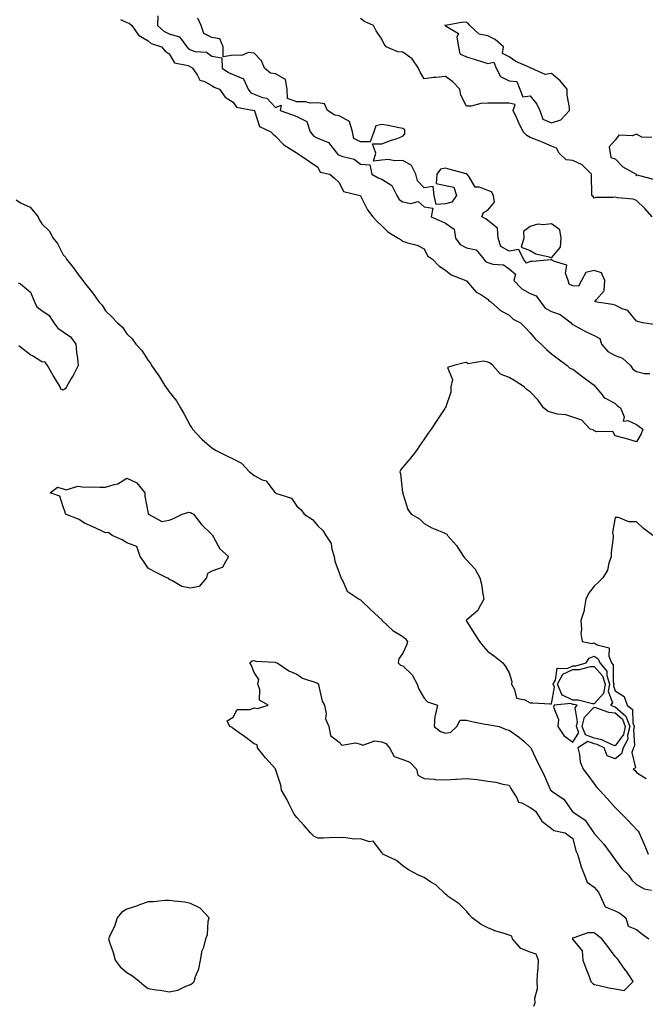
# Model space of a CAD drawing. Units: inches. Extents: x 1010723 to 1013363, y 7221338 to 7223978.
# Drawn here: x 1011018 to 1011312, y 7221861 to 7222325 of the extents above; entities that cross this region are included whole.
import ezdxf

# ---------------------------------------------------------------- set-up
doc = ezdxf.new("R2010")
doc.units = ezdxf.units.IN
doc.header["$MEASUREMENT"] = 0
doc.layers.add('Contour_10107221', color=7, linetype='Continuous', true_color=0x092aa8)

msp = doc.modelspace()

# ---------------------------------------------------------------- linework, layer by layer
at = {"layer": 'Contour_10107221'}
for points in [[(1011065.12, 7222324.85, 3088), (1011068.05, 7222323.42, 3088), (1011069.12, 7222322.99, 3088), (1011070.39, 7222321.92, 3088), (1011073.5, 7222317.37, 3088), (1011078.05, 7222314.73, 3088), (1011079.55, 7222313.42, 3088), (1011084.42, 7222311.92, 3088), (1011086.07, 7222309.93, 3088), (1011088.05, 7222308.58, 3088), (1011090.55, 7222304.42, 3088), (1011096.87, 7222303.11, 3088), (1011098.05, 7222302.53, 3088), (1011098.51, 7222302.37, 3088), (1011099.05, 7222301.92, 3088), (1011101.16, 7222298.81, 3088), (1011102.35, 7222296.22, 3088), (1011104.26, 7222295.71, 3088), (1011108.05, 7222293.66, 3088), (1011109.11, 7222292.99, 3088), (1011111.63, 7222291.92, 3088), (1011114.39, 7222288.27, 3088), (1011118.05, 7222285.85, 3088), (1011119.67, 7222283.54, 3088), (1011127.97, 7222282, 3088), (1011128.05, 7222281.96, 3088), (1011128.08, 7222281.96, 3088), (1011128.11, 7222281.92, 3088), (1011128.2, 7222281.78, 3088), (1011130.56, 7222274.42, 3088), (1011135.83, 7222271.92, 3088), (1011136.95, 7222270.83, 3088), (1011138.05, 7222269.85, 3088), (1011141.96, 7222265.83, 3088), (1011147.75, 7222262.21, 3088), (1011148.05, 7222262.02, 3088), (1011148.09, 7222261.96, 3088), (1011148.27, 7222261.92, 3088), (1011154.09, 7222257.96, 3088), (1011158.05, 7222255.26, 3088), (1011159.13, 7222252.99, 3088), (1011163.62, 7222251.92, 3088), (1011166.05, 7222249.91, 3088), (1011168.05, 7222248.13, 3088), (1011170.03, 7222243.89, 3088), (1011177.94, 7222241.92, 3088), (1011178, 7222241.86, 3088), (1011178.05, 7222241.8, 3088), (1011181.34, 7222235.2, 3088), (1011183.96, 7222231.92, 3088), (1011185.86, 7222229.73, 3088), (1011188.05, 7222227.58, 3088), (1011190.99, 7222224.85, 3088), (1011195.76, 7222221.92, 3088), (1011197.17, 7222221.04, 3088), (1011198.05, 7222220.51, 3088), (1011200.27, 7222219.69, 3088), (1011204.73, 7222218.6, 3088), (1011208.05, 7222216.8, 3088), (1011209.64, 7222213.5, 3088), (1011212.01, 7222211.92, 3088), (1011215, 7222208.87, 3088), (1011218.05, 7222206.74, 3088), (1011220.73, 7222204.6, 3088), (1011227.75, 7222201.92, 3088), (1011227.9, 7222201.78, 3088), (1011228.05, 7222201.69, 3088), (1011232.58, 7222196.45, 3088), (1011234.72, 7222195.26, 3088), (1011238.05, 7222193.07, 3088), (1011238.48, 7222192.35, 3088), (1011239.44, 7222191.92, 3088), (1011243.97, 7222187.84, 3088), (1011248.05, 7222185.67, 3088), (1011249.92, 7222183.78, 3088), (1011253.37, 7222181.92, 3088), (1011255.79, 7222179.67, 3088), (1011258.05, 7222177.33, 3088), (1011260.44, 7222174.32, 3088), (1011263.23, 7222171.92, 3088), (1011265.64, 7222169.5, 3088), (1011268.05, 7222167.45, 3088), (1011271.11, 7222164.97, 3088), (1011275.44, 7222161.92, 3088), (1011276.73, 7222160.61, 3088), (1011278.05, 7222160.12, 3088), (1011282.74, 7222156.61, 3088), (1011285.33, 7222154.63, 3088), (1011288.05, 7222152.58, 3088), (1011288.37, 7222152.25, 3088), (1011288.74, 7222151.92, 3088), (1011291.91, 7222148.05, 3088), (1011292.86, 7222146.74, 3088), (1011293.44, 7222146.53, 3088), (1011298.05, 7222143.99, 3088), (1011299.11, 7222142.97, 3088), (1011300.45, 7222141.92, 3088), (1011302.27, 7222137.7, 3088), (1011301.75, 7222135.63, 3088), (1011303.92, 7222136.04, 3088), (1011308.05, 7222134.11, 3088), (1011309.28, 7222133.15, 3088), (1011311.01, 7222131.92, 3088), (1011310.18, 7222129.79, 3088), (1011308.05, 7222126, 3088), (1011303.53, 7222127.39, 3088), (1011302.31, 7222127.66, 3088), (1011298.05, 7222128.8, 3088), (1011296.91, 7222130.79, 3088), (1011289.3, 7222130.67, 3088), (1011288.05, 7222131.14, 3088), (1011287.69, 7222131.55, 3088), (1011286.26, 7222131.92, 3088), (1011282.23, 7222136.1, 3088), (1011278.05, 7222137.6, 3088), (1011274.84, 7222138.72, 3088), (1011270.92, 7222139.05, 3088), (1011268.05, 7222139.71, 3088), (1011266.42, 7222140.28, 3088), (1011264.26, 7222141.92, 3088), (1011261.74, 7222145.61, 3088), (1011258.05, 7222149.54, 3088), (1011256.63, 7222150.49, 3088), (1011255.22, 7222151.92, 3088), (1011250.76, 7222154.63, 3088), (1011248.05, 7222156.2, 3088), (1011243.98, 7222157.84, 3088), (1011240.33, 7222161.92, 3088), (1011239.09, 7222162.97, 3088), (1011238.05, 7222163.48, 3088), (1011236.03, 7222163.95, 3088), (1011228.82, 7222162.68, 3088), (1011228.05, 7222163.25, 3088), (1011226.87, 7222163.11, 3088), (1011222, 7222161.92, 3088), (1011219.07, 7222160.9, 3088), (1011221.38, 7222155.26, 3088), (1011220.6, 7222151.92, 3088), (1011220.68, 7222149.3, 3088), (1011218.05, 7222142.04, 3088), (1011217.99, 7222141.92, 3088), (1011217.86, 7222141.72, 3088), (1011213.95, 7222136.02, 3088), (1011211.32, 7222131.92, 3088), (1011209.92, 7222130.05, 3088), (1011208.05, 7222127.19, 3088), (1011205.87, 7222124.09, 3088), (1011204.47, 7222121.92, 3088), (1011201.62, 7222118.35, 3088), (1011198.05, 7222114.11, 3088), (1011197.06, 7222112.92, 3088), (1011196.59, 7222111.92, 3088), (1011196.95, 7222110.83, 3088), (1011197.93, 7222102.04, 3088), (1011197.96, 7222101.92, 3088), (1011197.99, 7222101.86, 3088), (1011198.05, 7222101.59, 3088), (1011200.31, 7222094.17, 3088), (1011201.96, 7222091.92, 3088), (1011205.82, 7222089.69, 3088), (1011208.05, 7222087.49, 3088), (1011211.66, 7222085.53, 3088), (1011216.33, 7222083.64, 3088), (1011218.05, 7222082.86, 3088), (1011218.68, 7222082.55, 3088), (1011219.03, 7222081.92, 3088), (1011223.32, 7222077.19, 3088), (1011224.09, 7222075.88, 3088), (1011226.62, 7222071.92, 3088), (1011227.26, 7222071.14, 3088), (1011228.05, 7222070.44, 3088), (1011232.1, 7222065.98, 3088), (1011234.28, 7222061.92, 3088), (1011235.12, 7222058.99, 3088), (1011235.63, 7222054.34, 3088), (1011236.16, 7222051.92, 3088), (1011233.86, 7222047.72, 3088), (1011233.41, 7222046.55, 3088), (1011229.19, 7222043.05, 3088), (1011228.05, 7222042.06, 3088), (1011227.95, 7222042.02, 3088), (1011227.84, 7222041.92, 3088), (1011227.91, 7222041.78, 3088), (1011228.05, 7222041.53, 3088), (1011231.7, 7222035.57, 3088), (1011234.1, 7222031.92, 3088), (1011235.86, 7222029.73, 3088), (1011238.05, 7222027.19, 3088), (1011241.25, 7222025.12, 3088), (1011245.03, 7222021.92, 3088), (1011246.38, 7222020.26, 3088), (1011248.05, 7222017.25, 3088), (1011249.29, 7222013.15, 3088), (1011249.12, 7222011.92, 3088), (1011250.54, 7222009.44, 3088), (1011251.47, 7222005.34, 3088), (1011255.39, 7222004.58, 3088), (1011258.05, 7222003.13, 3088), (1011259.25, 7222003.11, 3088), (1011267.39, 7222002.58, 3088), (1011268.05, 7222002.58, 3088), (1011269.51, 7222010.46, 3088), (1011268.87, 7222011.92, 3088), (1011269.94, 7222013.81, 3088), (1011270.63, 7222019.34, 3088), (1011275.4, 7222019.26, 3088), (1011278.05, 7222020.49, 3088), (1011279.47, 7222020.49, 3088), (1011284.29, 7222021.92, 3088), (1011285.79, 7222024.19, 3088), (1011288.05, 7222024.99, 3088), (1011289.92, 7222023.8, 3088), (1011290.72, 7222021.92, 3088), (1011294.07, 7222017.94, 3088), (1011294.05, 7222015.92, 3088), (1011295.3, 7222011.92, 3088), (1011294.74, 7222008.62, 3088), (1011296.79, 7222003.17, 3088), (1011295.79, 7222001.92, 3088), (1011297.45, 7222001.31, 3088), (1011298.05, 7222001.26, 3088), (1011303.01, 7221996.88, 3088), (1011304.87, 7221991.92, 3088), (1011303.87, 7221987.74, 3088), (1011303.97, 7221986, 3088), (1011301.76, 7221981.92, 3088), (1011300.91, 7221979.07, 3088), (1011298.05, 7221976.76, 3088), (1011294.2, 7221978.07, 3088), (1011292.81, 7221981.92, 3088), (1011289.58, 7221983.46, 3088), (1011288.05, 7221983.81, 3088), (1011285.08, 7221984.89, 3088), (1011280.44, 7221981.92, 3088), (1011281.27, 7221978.7, 3088), (1011281.49, 7221975.36, 3088), (1011282.99, 7221971.92, 3088), (1011285.14, 7221969.01, 3088), (1011288.05, 7221964.91, 3088), (1011289.44, 7221963.31, 3088), (1011290.7, 7221961.92, 3088), (1011294.18, 7221958.05, 3088), (1011298.05, 7221953.83, 3088), (1011298.99, 7221952.86, 3088), (1011299.88, 7221951.92, 3088), (1011303.97, 7221947.84, 3088), (1011308.05, 7221943.5, 3088), (1011308.82, 7221942.68, 3088), (1011309.32, 7221941.92, 3088), (1011310.26, 7221939.71, 3088), (1011311.94, 7221935.81, 3088), (1011313.56, 7221931.92, 3088)], [(1011082.66, 7222326.53, 3089), (1011082.54, 7222321.92, 3089), (1011085.41, 7222319.28, 3089), (1011088.05, 7222318.05, 3089), (1011092.81, 7222316.69, 3089), (1011096.35, 7222311.92, 3089), (1011097.09, 7222310.96, 3089), (1011098.05, 7222310.49, 3089), (1011100.19, 7222309.77, 3089), (1011105.5, 7222309.36, 3089), (1011108.05, 7222307.47, 3089), (1011112.83, 7222306.69, 3089), (1011112.88, 7222301.92, 3089), (1011115.97, 7222299.85, 3089), (1011118.05, 7222298.83, 3089), (1011122.98, 7222296.86, 3089), (1011125.14, 7222291.92, 3089), (1011126.46, 7222290.34, 3089), (1011128.05, 7222289.6, 3089), (1011131.93, 7222288.05, 3089), (1011133.93, 7222287.8, 3089), (1011138.05, 7222283.29, 3089), (1011140.67, 7222284.54, 3089), (1011140.23, 7222281.92, 3089), (1011146.01, 7222279.87, 3089), (1011148.05, 7222279.07, 3089), (1011152.84, 7222276.72, 3089), (1011154.38, 7222271.92, 3089), (1011156.06, 7222269.93, 3089), (1011158.05, 7222268.99, 3089), (1011162.98, 7222266.84, 3089), (1011166.94, 7222261.92, 3089), (1011167.39, 7222261.26, 3089), (1011168.05, 7222260.92, 3089), (1011169.76, 7222260.22, 3089), (1011175.12, 7222258.99, 3089), (1011178.05, 7222256.72, 3089), (1011182.47, 7222256.35, 3089), (1011183.43, 7222251.92, 3089), (1011186.38, 7222250.26, 3089), (1011188.05, 7222249.62, 3089), (1011192.82, 7222246.69, 3089), (1011195.17, 7222241.92, 3089), (1011196.22, 7222240.08, 3089), (1011198.05, 7222239.01, 3089), (1011201.78, 7222238.19, 3089), (1011205.24, 7222239.11, 3089), (1011208.05, 7222236.53, 3089), (1011212.14, 7222236, 3089), (1011211.38, 7222231.92, 3089), (1011216.03, 7222229.91, 3089), (1011218.05, 7222228.93, 3089), (1011222.23, 7222226.1, 3089), (1011222.88, 7222221.92, 3089), (1011225.06, 7222218.93, 3089), (1011228.05, 7222217.35, 3089), (1011232.5, 7222216.37, 3089), (1011236.22, 7222211.92, 3089), (1011237.01, 7222210.88, 3089), (1011238.05, 7222210.32, 3089), (1011240.39, 7222209.58, 3089), (1011245.46, 7222209.34, 3089), (1011248.05, 7222207.41, 3089), (1011251, 7222204.87, 3089), (1011250.34, 7222201.92, 3089), (1011254.09, 7222197.97, 3089), (1011258.05, 7222195.87, 3089), (1011260.82, 7222194.69, 3089), (1011262.83, 7222191.92, 3089), (1011265.11, 7222188.97, 3089), (1011268.05, 7222187.33, 3089), (1011272.11, 7222185.98, 3089), (1011277.3, 7222181.92, 3089), (1011277.63, 7222181.49, 3089), (1011278.05, 7222181.26, 3089), (1011279.48, 7222180.49, 3089), (1011284.09, 7222177.96, 3089), (1011288.05, 7222176, 3089), (1011290.78, 7222174.65, 3089), (1011291.62, 7222171.92, 3089), (1011294.56, 7222168.42, 3089), (1011298.05, 7222166.63, 3089), (1011301.45, 7222165.32, 3089), (1011305.27, 7222161.92, 3089), (1011306.37, 7222160.24, 3089), (1011308.05, 7222159.11, 3089), (1011311.81, 7222158.15, 3089), (1011314.26, 7222158.13, 3089)], [(1011317.26, 7222181.12, 3089), (1011310.85, 7222181.92, 3089), (1011308.68, 7222182.56, 3089), (1011308.05, 7222182.82, 3089), (1011303.91, 7222187.78, 3089), (1011301.33, 7222188.64, 3089), (1011298.05, 7222190.34, 3089), (1011296.77, 7222190.65, 3089), (1011288.5, 7222191.92, 3089), (1011289.15, 7222193.01, 3089), (1011292.87, 7222197.1, 3089), (1011293.21, 7222201.92, 3089), (1011291.61, 7222205.47, 3089), (1011288.05, 7222206.65, 3089), (1011284.23, 7222205.73, 3089), (1011282.16, 7222201.92, 3089), (1011280.77, 7222199.21, 3089), (1011278.05, 7222199.36, 3089), (1011276.37, 7222200.24, 3089), (1011275.85, 7222201.92, 3089), (1011274.63, 7222205.34, 3089), (1011275.23, 7222209.09, 3089), (1011269.01, 7222210.96, 3089), (1011268.05, 7222211.63, 3089), (1011267.74, 7222211.61, 3089), (1011259.05, 7222210.92, 3089), (1011258.05, 7222210.87, 3089), (1011256.24, 7222210.1, 3089), (1011254.81, 7222211.92, 3089), (1011252.57, 7222216.45, 3089), (1011248.05, 7222215.71, 3089), (1011244.1, 7222217.97, 3089), (1011242.94, 7222221.92, 3089), (1011242.67, 7222226.55, 3089), (1011238.05, 7222230.2, 3089), (1011237.04, 7222230.92, 3089), (1011235.28, 7222231.92, 3089), (1011236.05, 7222233.93, 3089), (1011238.05, 7222235.06, 3089), (1011241.17, 7222238.81, 3089), (1011240.69, 7222241.92, 3089), (1011239.76, 7222243.62, 3089), (1011238.05, 7222244.32, 3089), (1011234.11, 7222245.87, 3089), (1011232, 7222245.87, 3089), (1011229.3, 7222250.67, 3089), (1011228.32, 7222251.92, 3089), (1011228.22, 7222252.1, 3089), (1011228.05, 7222252.12, 3089), (1011227.78, 7222252.19, 3089), (1011220.26, 7222254.13, 3089), (1011218.05, 7222254.83, 3089), (1011215.71, 7222254.26, 3089), (1011214.04, 7222251.92, 3089), (1011213.67, 7222247.55, 3089), (1011218.05, 7222246.72, 3089), (1011222, 7222245.87, 3089), (1011223.3, 7222241.92, 3089), (1011221.11, 7222238.85, 3089), (1011218.05, 7222238.01, 3089), (1011213.79, 7222237.66, 3089), (1011212.83, 7222241.92, 3089), (1011212.33, 7222246.2, 3089), (1011208.05, 7222245.53, 3089), (1011204.94, 7222248.81, 3089), (1011204.16, 7222251.92, 3089), (1011202.15, 7222256.02, 3089), (1011198.05, 7222258.35, 3089), (1011194.31, 7222258.19, 3089), (1011191.12, 7222258.85, 3089), (1011188.05, 7222258.62, 3089), (1011184.22, 7222258.09, 3089), (1011185.25, 7222261.92, 3089), (1011183.75, 7222266.22, 3089), (1011188.05, 7222266.24, 3089), (1011192.21, 7222267.76, 3089), (1011194.8, 7222268.68, 3089), (1011198.05, 7222269.83, 3089), (1011199.02, 7222270.96, 3089), (1011199.02, 7222271.92, 3089), (1011198.91, 7222272.78, 3089), (1011198.05, 7222273.44, 3089), (1011196.22, 7222273.74, 3089), (1011191.07, 7222274.95, 3089), (1011188.05, 7222275.38, 3089), (1011185.28, 7222274.69, 3089), (1011184.34, 7222271.92, 3089), (1011182.71, 7222267.27, 3089), (1011178.05, 7222267.27, 3089), (1011174.88, 7222268.76, 3089), (1011174.39, 7222271.92, 3089), (1011172.92, 7222276.8, 3089), (1011168.05, 7222279.52, 3089), (1011165.96, 7222279.83, 3089), (1011162.56, 7222281.92, 3089), (1011161.17, 7222285.03, 3089), (1011158.05, 7222285.53, 3089), (1011154.57, 7222285.4, 3089), (1011152.2, 7222286.06, 3089), (1011148.05, 7222285.98, 3089), (1011143.78, 7222287.66, 3089), (1011143.49, 7222291.92, 3089), (1011142.72, 7222296.59, 3089), (1011138.05, 7222299.21, 3089), (1011135.73, 7222299.6, 3089), (1011132.92, 7222301.92, 3089), (1011131.43, 7222305.3, 3089), (1011128.05, 7222309.01, 3089), (1011125.37, 7222309.24, 3089), (1011122.06, 7222307.92, 3089), (1011118.05, 7222308.03, 3089), (1011113.38, 7222307.25, 3089), (1011113.48, 7222311.92, 3089), (1011111.88, 7222315.75, 3089), (1011108.05, 7222316.26, 3089), (1011104.28, 7222318.15, 3089), (1011103.02, 7222321.92, 3089), (1011101.52, 7222325.4, 3089)], [(1011315.37, 7222231.92, 3088), (1011312.01, 7222235.88, 3088), (1011308.05, 7222239.52, 3088), (1011306.41, 7222240.28, 3088), (1011299.11, 7222240.85, 3088), (1011298.05, 7222241.14, 3088), (1011297.1, 7222240.96, 3088), (1011288.97, 7222241, 3088), (1011288.05, 7222240.73, 3088), (1011287.58, 7222241.45, 3088), (1011286.95, 7222241.92, 3088), (1011287, 7222242.97, 3088), (1011286.82, 7222250.69, 3088), (1011286.87, 7222251.92, 3088), (1011282.51, 7222256.37, 3088), (1011278.05, 7222258.48, 3088), (1011274.91, 7222258.78, 3088), (1011271.69, 7222261.92, 3088), (1011270.38, 7222264.24, 3088), (1011268.05, 7222265.12, 3088), (1011263.32, 7222267.19, 3088), (1011262.46, 7222267.51, 3088), (1011258.05, 7222269.28, 3088), (1011256.39, 7222270.26, 3088), (1011254.73, 7222271.92, 3088), (1011252.53, 7222276.41, 3088), (1011251.7, 7222278.27, 3088), (1011250.01, 7222281.92, 3088), (1011250.85, 7222284.71, 3088), (1011248.05, 7222285.4, 3088), (1011244.55, 7222285.42, 3088), (1011241.47, 7222285.34, 3088), (1011238.05, 7222285.36, 3088), (1011234.71, 7222285.26, 3088), (1011230.2, 7222284.07, 3088), (1011228.05, 7222283.95, 3088), (1011225.25, 7222289.13, 3088), (1011224.9, 7222291.92, 3088), (1011221.56, 7222295.44, 3088), (1011218.05, 7222298.03, 3088), (1011213.65, 7222297.51, 3088), (1011212.51, 7222297.45, 3088), (1011208.05, 7222296.84, 3088), (1011206.14, 7222300.01, 3088), (1011205.39, 7222301.92, 3088), (1011202.36, 7222306.24, 3088), (1011198.05, 7222309.4, 3088), (1011195.7, 7222309.56, 3088), (1011190.17, 7222311.92, 3088), (1011189.27, 7222313.15, 3088), (1011188.05, 7222315.55, 3088), (1011185.53, 7222319.4, 3088), (1011184.23, 7222321.92, 3088), (1011180.04, 7222323.91, 3088), (1011178.05, 7222325.26, 3088)], [(1011315.31, 7222269.19, 3088), (1011310.6, 7222269.36, 3088), (1011308.05, 7222270.75, 3088), (1011306.23, 7222270.1, 3088), (1011299.65, 7222270.32, 3088), (1011298.05, 7222267.92, 3088), (1011295.12, 7222264.85, 3088), (1011295.71, 7222261.92, 3088), (1011295.94, 7222259.81, 3088), (1011298.05, 7222259.21, 3088), (1011301.59, 7222255.46, 3088), (1011307.83, 7222251.92, 3088), (1011307.76, 7222251.63, 3088), (1011308.05, 7222251.22, 3088), (1011308.37, 7222251.59, 3088), (1011315.82, 7222249.69, 3088)], [(1011016.01, 7222239.89, 3087), (1011018.05, 7222238.44, 3087), (1011022.59, 7222236.47, 3087), (1011026.34, 7222231.92, 3087), (1011026.8, 7222230.67, 3087), (1011028.05, 7222228.66, 3087), (1011031.46, 7222225.34, 3087), (1011033.36, 7222221.92, 3087), (1011035.46, 7222219.34, 3087), (1011038.05, 7222213.95, 3087), (1011039.1, 7222212.97, 3087), (1011039.59, 7222211.92, 3087), (1011043.4, 7222207.27, 3087), (1011045.16, 7222204.81, 3087), (1011047.26, 7222201.92, 3087), (1011047.6, 7222201.47, 3087), (1011048.05, 7222200.75, 3087), (1011052.01, 7222195.88, 3087), (1011054.84, 7222191.92, 3087), (1011056.38, 7222190.24, 3087), (1011058.05, 7222187.6, 3087), (1011061.01, 7222184.87, 3087), (1011063.66, 7222181.92, 3087), (1011066.01, 7222179.89, 3087), (1011068.05, 7222176.76, 3087), (1011070.58, 7222174.46, 3087), (1011072.27, 7222171.92, 3087), (1011075.15, 7222169.01, 3087), (1011078.05, 7222164.32, 3087), (1011079.2, 7222163.07, 3087), (1011079.69, 7222161.92, 3087), (1011083.15, 7222157.02, 3087), (1011083.42, 7222156.55, 3087), (1011086.2, 7222151.92, 3087), (1011087, 7222150.87, 3087), (1011088.05, 7222149.44, 3087), (1011091.39, 7222145.26, 3087), (1011093.33, 7222141.92, 3087), (1011095.11, 7222138.99, 3087), (1011098.05, 7222133.38, 3087), (1011098.63, 7222132.51, 3087), (1011098.96, 7222131.92, 3087), (1011103.4, 7222127.27, 3087), (1011108.05, 7222123.15, 3087), (1011108.87, 7222122.74, 3087), (1011110.19, 7222121.92, 3087), (1011115.42, 7222119.28, 3087), (1011118.05, 7222117.92, 3087), (1011122.08, 7222115.96, 3087), (1011125.76, 7222111.92, 3087), (1011127, 7222110.87, 3087), (1011128.05, 7222110.08, 3087), (1011131.82, 7222108.15, 3087), (1011133.72, 7222107.58, 3087), (1011137.81, 7222102.17, 3087), (1011138.01, 7222101.92, 3087), (1011138.05, 7222101.88, 3087), (1011138.13, 7222101.84, 3087), (1011145.54, 7222099.4, 3087), (1011148.05, 7222095.73, 3087), (1011150.11, 7222093.99, 3087), (1011151.59, 7222091.92, 3087), (1011155.55, 7222089.42, 3087), (1011158.05, 7222086.45, 3087), (1011160.34, 7222084.21, 3087), (1011161.77, 7222081.92, 3087), (1011164.2, 7222078.07, 3087), (1011164.51, 7222075.46, 3087), (1011165.69, 7222071.92, 3087), (1011165.97, 7222069.85, 3087), (1011168.05, 7222064.26, 3087), (1011168.71, 7222062.58, 3087), (1011168.82, 7222061.92, 3087), (1011169.93, 7222060.03, 3087), (1011171.76, 7222055.63, 3087), (1011177.45, 7222051.92, 3087), (1011177.84, 7222051.71, 3087), (1011178.05, 7222051.59, 3087), (1011182.98, 7222046.86, 3087), (1011184.81, 7222045.16, 3087), (1011188.05, 7222042.15, 3087), (1011188.19, 7222042.06, 3087), (1011188.34, 7222041.92, 3087), (1011193.25, 7222037.12, 3087), (1011198.05, 7222034.38, 3087), (1011199.3, 7222033.17, 3087), (1011200.24, 7222031.92, 3087), (1011199.75, 7222030.22, 3087), (1011198.05, 7222026.53, 3087), (1011196.15, 7222023.81, 3087), (1011195.82, 7222021.92, 3087), (1011196.98, 7222020.85, 3087), (1011198.05, 7222020.49, 3087), (1011202.48, 7222016.35, 3087), (1011204.77, 7222011.92, 3087), (1011205.59, 7222009.46, 3087), (1011208.05, 7222005.32, 3087), (1011209.69, 7222003.56, 3087), (1011214.4, 7222001.92, 3087), (1011213.23, 7221997.1, 3087), (1011213.08, 7221996.88, 3087), (1011212.77, 7221991.92, 3087), (1011215.77, 7221989.63, 3087), (1011218.05, 7221988.81, 3087), (1011220.66, 7221989.32, 3087), (1011223.52, 7221991.92, 3087), (1011225.08, 7221994.89, 3087), (1011228.05, 7221994.93, 3087), (1011230.44, 7221994.32, 3087), (1011236.84, 7221993.13, 3087), (1011238.05, 7221992.86, 3087), (1011238.85, 7221992.72, 3087), (1011243.31, 7221991.92, 3087), (1011246.63, 7221990.49, 3087), (1011248.05, 7221990.28, 3087), (1011252.98, 7221986.84, 3087), (1011254.97, 7221985.01, 3087), (1011258.05, 7221982.17, 3087), (1011258.16, 7221982.02, 3087), (1011258.25, 7221981.92, 3087), (1011258.43, 7221981.53, 3087), (1011261.37, 7221975.24, 3087), (1011263.12, 7221971.92, 3087), (1011264.75, 7221968.62, 3087), (1011267.24, 7221962.74, 3087), (1011267.6, 7221961.92, 3087), (1011267.88, 7221961.76, 3087), (1011268.05, 7221961.63, 3087), (1011269.2, 7221960.77, 3087), (1011273.83, 7221957.7, 3087), (1011277.25, 7221952.72, 3087), (1011277.86, 7221951.92, 3087), (1011277.96, 7221951.84, 3087), (1011278.05, 7221951.8, 3087), (1011278.54, 7221951.43, 3087), (1011283.93, 7221947.8, 3087), (1011287.42, 7221942.55, 3087), (1011287.89, 7221941.92, 3087), (1011287.93, 7221941.8, 3087), (1011288.05, 7221941.59, 3087), (1011292.62, 7221936.49, 3087), (1011296.11, 7221931.92, 3087), (1011296.84, 7221930.71, 3087), (1011298.05, 7221929.19, 3087), (1011301.12, 7221924.99, 3087), (1011304.21, 7221921.92, 3087), (1011305.79, 7221919.65, 3087), (1011308.05, 7221917.58, 3087), (1011311.59, 7221915.46, 3087), (1011315.11, 7221914.87, 3087)], [(1011016.92, 7222200.79, 3086), (1011018.05, 7222200.36, 3086), (1011022.62, 7222196.49, 3086), (1011024.58, 7222191.92, 3086), (1011025.64, 7222189.5, 3086), (1011028.05, 7222187.74, 3086), (1011031.53, 7222185.4, 3086), (1011033.63, 7222181.92, 3086), (1011035.55, 7222179.42, 3086), (1011038.05, 7222177.74, 3086), (1011041.46, 7222175.34, 3086), (1011044.04, 7222171.92, 3086), (1011044.32, 7222168.19, 3086), (1011044.78, 7222165.2, 3086), (1011045.06, 7222161.92, 3086), (1011042.77, 7222157.21, 3086), (1011041.88, 7222155.75, 3086), (1011039.67, 7222151.92, 3086), (1011039.03, 7222150.94, 3086), (1011038.05, 7222150.3, 3086), (1011036.96, 7222150.83, 3086), (1011036.59, 7222151.92, 3086), (1011034.44, 7222155.53, 3086), (1011033.4, 7222157.27, 3086), (1011030.65, 7222161.92, 3086), (1011029.54, 7222163.42, 3086), (1011028.05, 7222163.68, 3086), (1011023.56, 7222166.41, 3086), (1011022.9, 7222166.78, 3086), (1011018.05, 7222170.61, 3086), (1011017.23, 7222171.1, 3086)], [(1011315.77, 7222081.92, 3089), (1011311.29, 7222085.16, 3089), (1011308.05, 7222088.35, 3089), (1011304.42, 7222088.29, 3089), (1011299.58, 7222090.4, 3089), (1011298.05, 7222090.34, 3089), (1011296.75, 7222083.21, 3089), (1011297.13, 7222081.92, 3089), (1011297.06, 7222080.92, 3089), (1011296.18, 7222073.8, 3089), (1011296.06, 7222071.92, 3089), (1011295, 7222068.87, 3089), (1011294.43, 7222065.53, 3089), (1011292.25, 7222061.92, 3089), (1011290.08, 7222059.89, 3089), (1011288.05, 7222058.01, 3089), (1011285.42, 7222054.56, 3089), (1011284.22, 7222051.92, 3089), (1011283.34, 7222047.21, 3089), (1011283.37, 7222046.59, 3089), (1011281.81, 7222041.92, 3089), (1011282.18, 7222037.8, 3089), (1011281.91, 7222035.79, 3089), (1011282.45, 7222031.92, 3089), (1011287.17, 7222031.04, 3089), (1011288.05, 7222031.35, 3089), (1011289.59, 7222030.38, 3089), (1011295.16, 7222029.03, 3089), (1011294.94, 7222025.03, 3089), (1011296.25, 7222021.92, 3089), (1011297.07, 7222020.94, 3089), (1011297.01, 7222012.96, 3089), (1011297.34, 7222011.92, 3089), (1011297.2, 7222011.06, 3089), (1011298.05, 7222008.81, 3089), (1011302.18, 7222006.06, 3089), (1011303.68, 7222001.92, 3089), (1011306.16, 7222000.03, 3089), (1011306.32, 7221993.66, 3089), (1011306.97, 7221991.92, 3089), (1011306.62, 7221990.49, 3089), (1011307.08, 7221982.9, 3089), (1011306.56, 7221981.92, 3089), (1011305.92, 7221979.79, 3089), (1011307.53, 7221972.43, 3089), (1011306.55, 7221971.92, 3089), (1011307.34, 7221971.2, 3089), (1011308.05, 7221970.34, 3089), (1011312.55, 7221967.43, 3089)], [(1011259.75, 7221860.22, 3086), (1011260.36, 7221861.92, 3086), (1011260.21, 7221864.07, 3086), (1011261.37, 7221868.6, 3086), (1011261.23, 7221871.92, 3086), (1011261.45, 7221875.32, 3086), (1011261.75, 7221878.23, 3086), (1011261.96, 7221881.92, 3086), (1011260.84, 7221884.71, 3086), (1011258.05, 7221885.71, 3086), (1011253.64, 7221887.51, 3086), (1011249.72, 7221891.92, 3086), (1011249.32, 7221893.19, 3086), (1011248.05, 7221893.72, 3086), (1011245.32, 7221894.65, 3086), (1011241.78, 7221895.65, 3086), (1011238.05, 7221897.19, 3086), (1011234.91, 7221898.78, 3086), (1011230.72, 7221901.92, 3086), (1011229.4, 7221903.27, 3086), (1011228.05, 7221905.06, 3086), (1011224.53, 7221908.4, 3086), (1011219.35, 7221911.92, 3086), (1011218.71, 7221912.58, 3086), (1011218.05, 7221913.03, 3086), (1011213.48, 7221917.35, 3086), (1011211.26, 7221918.72, 3086), (1011208.05, 7221920.87, 3086), (1011207.32, 7221921.18, 3086), (1011205.34, 7221921.92, 3086), (1011200.63, 7221924.5, 3086), (1011198.05, 7221926.3, 3086), (1011195.05, 7221928.91, 3086), (1011188.59, 7221931.92, 3086), (1011188.34, 7221932.21, 3086), (1011188.05, 7221932.66, 3086), (1011184.08, 7221937.96, 3086), (1011182.25, 7221937.72, 3086), (1011178.05, 7221939.01, 3086), (1011175.08, 7221938.95, 3086), (1011170.31, 7221939.67, 3086), (1011168.05, 7221939.6, 3086), (1011165.81, 7221939.69, 3086), (1011160.6, 7221939.38, 3086), (1011158.05, 7221939.46, 3086), (1011156.27, 7221940.14, 3086), (1011154.51, 7221941.92, 3086), (1011151.54, 7221945.4, 3086), (1011148.05, 7221949.15, 3086), (1011146.8, 7221950.67, 3086), (1011146.17, 7221951.92, 3086), (1011144.33, 7221955.65, 3086), (1011143.53, 7221957.39, 3086), (1011140.93, 7221961.92, 3086), (1011140.49, 7221964.36, 3086), (1011138.12, 7221971.86, 3086), (1011138.1, 7221971.92, 3086), (1011138.1, 7221971.98, 3086), (1011138.05, 7221972, 3086), (1011133.37, 7221977.25, 3086), (1011129.51, 7221981.92, 3086), (1011129.4, 7221983.27, 3086), (1011128.05, 7221983.74, 3086), (1011123.42, 7221987.29, 3086), (1011120.97, 7221988.99, 3086), (1011118.05, 7221991.08, 3086), (1011117.59, 7221991.47, 3086), (1011116.53, 7221991.92, 3086), (1011115.37, 7221994.6, 3086), (1011118.05, 7221996.3, 3086), (1011120.08, 7221999.89, 3086), (1011126.16, 7222000.03, 3086), (1011128.05, 7222000.77, 3086), (1011129.51, 7222000.47, 3086), (1011134.63, 7222001.92, 3086), (1011130.53, 7222004.4, 3086), (1011130.67, 7222009.3, 3086), (1011129.69, 7222011.92, 3086), (1011130.22, 7222014.09, 3086), (1011128.05, 7222017.39, 3086), (1011126.79, 7222020.65, 3086), (1011125.91, 7222021.92, 3086), (1011127.12, 7222022.84, 3086), (1011128.05, 7222023.05, 3086), (1011128.81, 7222022.68, 3086), (1011137.75, 7222022.21, 3086), (1011138.05, 7222022.13, 3086), (1011138.2, 7222022.08, 3086), (1011138.79, 7222021.92, 3086), (1011144.3, 7222018.17, 3086), (1011148.05, 7222016.55, 3086), (1011150.81, 7222014.67, 3086), (1011157.48, 7222012.49, 3086), (1011158.05, 7222012.23, 3086), (1011158.19, 7222012.06, 3086), (1011158.26, 7222011.92, 3086), (1011158.38, 7222011.59, 3086), (1011159.99, 7222003.85, 3086), (1011161.14, 7222001.92, 3086), (1011161.89, 7221998.09, 3086), (1011161.65, 7221995.51, 3086), (1011163.17, 7221991.92, 3086), (1011163.89, 7221987.76, 3086), (1011168.05, 7221984.56, 3086), (1011169.27, 7221983.15, 3086), (1011175.74, 7221984.22, 3086), (1011178.05, 7221983.58, 3086), (1011179.24, 7221983.11, 3086), (1011184.83, 7221985.14, 3086), (1011188.05, 7221984.77, 3086), (1011190.04, 7221983.91, 3086), (1011191.79, 7221981.92, 3086), (1011193.98, 7221977.84, 3086), (1011198.05, 7221976.39, 3086), (1011201.35, 7221975.22, 3086), (1011204.51, 7221971.92, 3086), (1011205.14, 7221969.01, 3086), (1011208.05, 7221967.47, 3086), (1011212.82, 7221967.15, 3086), (1011213.17, 7221967.04, 3086), (1011218.05, 7221966.86, 3086), (1011222.75, 7221967.21, 3086), (1011223.36, 7221967.23, 3086), (1011228.05, 7221967.55, 3086), (1011233.03, 7221966.94, 3086), (1011233.07, 7221966.94, 3086), (1011238.05, 7221966.22, 3086), (1011241.87, 7221965.73, 3086), (1011245.17, 7221964.79, 3086), (1011248.05, 7221964.32, 3086), (1011248.94, 7221962.8, 3086), (1011249.29, 7221961.92, 3086), (1011251.65, 7221958.31, 3086), (1011252.46, 7221956.33, 3086), (1011254.02, 7221955.94, 3086), (1011258.05, 7221953.78, 3086), (1011259.19, 7221953.05, 3086), (1011260.64, 7221951.92, 3086), (1011263.43, 7221947.31, 3086), (1011268.05, 7221943.93, 3086), (1011269.18, 7221943.05, 3086), (1011274.4, 7221941.92, 3086), (1011276.47, 7221940.34, 3086), (1011278.05, 7221939.15, 3086), (1011279.51, 7221933.37, 3086), (1011280.19, 7221931.92, 3086), (1011281.21, 7221928.76, 3086), (1011281.99, 7221925.87, 3086), (1011283.49, 7221921.92, 3086), (1011284.77, 7221918.64, 3086), (1011288.05, 7221916.31, 3086), (1011290.08, 7221913.95, 3086), (1011291.15, 7221911.92, 3086), (1011293.27, 7221907.13, 3086), (1011298.05, 7221905.16, 3086), (1011300.16, 7221904.03, 3086), (1011302.97, 7221901.92, 3086), (1011304.15, 7221898.03, 3086), (1011308.05, 7221896.41, 3086), (1011310.48, 7221894.34, 3086), (1011313.91, 7221891.92, 3086)]]:
    msp.add_polyline3d(points, dxfattribs=at)
for points in [[(1011268.05, 7222276.16, 3088), (1011272.48, 7222277.49, 3088), (1011276.45, 7222281.92, 3088), (1011276.55, 7222283.42, 3088), (1011275.33, 7222289.19, 3088), (1011275.43, 7222291.92, 3088), (1011272.09, 7222295.96, 3088), (1011268.05, 7222299.36, 3088), (1011265.04, 7222298.91, 3088), (1011258.37, 7222301.92, 3088), (1011258.13, 7222302, 3088), (1011258.05, 7222302.04, 3088), (1011257.8, 7222302.17, 3088), (1011251.19, 7222305.06, 3088), (1011248.05, 7222307.29, 3088), (1011244.87, 7222308.74, 3088), (1011245.47, 7222311.92, 3088), (1011241.53, 7222315.4, 3088), (1011238.05, 7222317.1, 3088), (1011233.99, 7222317.86, 3088), (1011229.54, 7222321.92, 3088), (1011228.89, 7222322.76, 3088), (1011228.05, 7222323.4, 3088), (1011226.49, 7222323.48, 3088), (1011218.1, 7222321.98, 3088), (1011218.05, 7222321.98, 3088), (1011217.84, 7222322.12, 3088), (1011217.98, 7222321.92, 3088), (1011218.02, 7222321.88, 3088), (1011218.05, 7222321.88, 3088), (1011218.39, 7222321.59, 3088), (1011224.27, 7222318.13, 3088), (1011223.44, 7222316.53, 3088), (1011224.2, 7222311.92, 3088), (1011224.8, 7222308.66, 3088), (1011228.05, 7222307.17, 3088), (1011232.07, 7222305.94, 3088), (1011235, 7222304.97, 3088), (1011238.05, 7222304.01, 3088), (1011240.9, 7222304.77, 3088), (1011242, 7222301.92, 3088), (1011244.03, 7222297.9, 3088), (1011248.05, 7222295.96, 3088), (1011251.69, 7222295.55, 3088), (1011253.09, 7222291.92, 3088), (1011254.53, 7222288.4, 3088), (1011258.05, 7222288.81, 3088), (1011261.09, 7222284.97, 3088), (1011262.5, 7222281.92, 3088), (1011263.93, 7222277.8, 3088)], [(1011268.05, 7222212.62, 3089), (1011272.28, 7222217.68, 3089), (1011272.52, 7222221.92, 3089), (1011271.92, 7222225.79, 3089), (1011268.05, 7222228.62, 3089), (1011264.17, 7222228.05, 3089), (1011261.55, 7222228.42, 3089), (1011258.05, 7222227.39, 3089), (1011254.9, 7222225.06, 3089), (1011255.06, 7222221.92, 3089), (1011253.7, 7222217.58, 3089), (1011258.05, 7222216, 3089), (1011260.63, 7222214.5, 3089), (1011266.93, 7222213.03, 3089)], [(1011098.05, 7222057.1, 3086), (1011094, 7222057.88, 3086), (1011089.21, 7222060.75, 3086), (1011088.05, 7222061.22, 3086), (1011087.76, 7222061.63, 3086), (1011086.9, 7222061.92, 3086), (1011080.98, 7222064.85, 3086), (1011078.05, 7222066.47, 3086), (1011075.97, 7222069.85, 3086), (1011074.26, 7222071.92, 3086), (1011072.8, 7222076.67, 3086), (1011068.05, 7222078.37, 3086), (1011065.91, 7222079.77, 3086), (1011061.09, 7222081.92, 3086), (1011059.36, 7222083.23, 3086), (1011058.05, 7222083.13, 3086), (1011055.78, 7222084.19, 3086), (1011052.1, 7222085.98, 3086), (1011048.05, 7222087.68, 3086), (1011045.56, 7222089.44, 3086), (1011039.14, 7222091.92, 3086), (1011039.01, 7222092.88, 3086), (1011038.05, 7222095.32, 3086), (1011036.55, 7222100.42, 3086), (1011031.94, 7222101.92, 3086), (1011035.38, 7222104.58, 3086), (1011038.05, 7222103.85, 3086), (1011039.52, 7222103.38, 3086), (1011044.93, 7222105.05, 3086), (1011048.05, 7222104.69, 3086), (1011050.85, 7222104.73, 3086), (1011055.41, 7222104.56, 3086), (1011058.05, 7222104.6, 3086), (1011062.09, 7222105.96, 3086), (1011063.78, 7222106.2, 3086), (1011068.05, 7222108.91, 3086), (1011072.75, 7222106.63, 3086), (1011076.59, 7222101.92, 3086), (1011076.46, 7222100.34, 3086), (1011078.05, 7222092.27, 3086), (1011078.13, 7222092, 3086), (1011078.3, 7222091.92, 3086), (1011084.6, 7222088.46, 3086), (1011088.05, 7222089.11, 3086), (1011090.06, 7222089.91, 3086), (1011094.09, 7222091.92, 3086), (1011097.18, 7222092.8, 3086), (1011098.05, 7222092.72, 3086), (1011098.56, 7222092.43, 3086), (1011099.44, 7222091.92, 3086), (1011103.21, 7222087.08, 3086), (1011108.05, 7222082.35, 3086), (1011108.22, 7222082.1, 3086), (1011108.36, 7222081.92, 3086), (1011108.9, 7222081.06, 3086), (1011111.79, 7222075.65, 3086), (1011115.93, 7222071.92, 3086), (1011113.14, 7222067.02, 3086), (1011113.15, 7222066.82, 3086), (1011113, 7222066.86, 3086), (1011108.05, 7222065.1, 3086), (1011106.01, 7222063.97, 3086), (1011105.55, 7222061.92, 3086), (1011102.16, 7222057.82, 3086)], [(1011288.05, 7222002.68, 3087), (1011287.33, 7222002.64, 3087), (1011280.53, 7222004.4, 3087), (1011278.05, 7222004.34, 3087), (1011273.24, 7222006.72, 3087), (1011272.82, 7222006.69, 3087), (1011272.89, 7222007.08, 3087), (1011270.78, 7222011.92, 3087), (1011273.41, 7222016.57, 3087), (1011278.05, 7222018.72, 3087), (1011281.25, 7222018.72, 3087), (1011286.35, 7222020.22, 3087), (1011288.05, 7222020.22, 3087), (1011292.01, 7222015.88, 3087), (1011293.25, 7222011.92, 3087), (1011292.5, 7222007.47, 3087)], [(1011278.05, 7221984.56, 3088), (1011280.86, 7221989.11, 3088), (1011279.75, 7221991.92, 3088), (1011280.32, 7221994.19, 3088), (1011279.17, 7222000.81, 3088), (1011280.18, 7222001.92, 3088), (1011278.49, 7222002.35, 3088), (1011278.05, 7222002.35, 3088), (1011277.2, 7222002.78, 3088), (1011269.29, 7222001.92, 3088), (1011268.97, 7222001, 3088), (1011271.32, 7221995.2, 3088), (1011271, 7221991.92, 3088), (1011273.86, 7221987.72, 3088)], [(1011298.05, 7221982.84, 3087), (1011296.64, 7221983.33, 3087), (1011291.78, 7221985.65, 3087), (1011288.05, 7221986.51, 3087), (1011284.09, 7221987.96, 3087), (1011282.5, 7221991.92, 3087), (1011283.62, 7221996.35, 3087), (1011288.05, 7222000.98, 3087), (1011289.19, 7222000.79, 3087), (1011294.87, 7221998.74, 3087), (1011298.05, 7221998.37, 3087), (1011301.48, 7221995.36, 3087), (1011302.76, 7221991.92, 3087), (1011301.86, 7221988.11, 3087)], [(1011098.05, 7221870.42, 3087), (1011098.92, 7221871.06, 3087), (1011099.7, 7221871.92, 3087), (1011100.34, 7221874.22, 3087), (1011102.03, 7221877.94, 3087), (1011102.75, 7221881.92, 3087), (1011103.52, 7221886.45, 3087), (1011104.24, 7221888.11, 3087), (1011105.29, 7221891.92, 3087), (1011105.97, 7221894.01, 3087), (1011106.42, 7221900.3, 3087), (1011106.78, 7221901.92, 3087), (1011102.52, 7221906.39, 3087), (1011098.05, 7221908.6, 3087), (1011095.31, 7221909.19, 3087), (1011090.28, 7221909.69, 3087), (1011088.05, 7221910.08, 3087), (1011086.16, 7221910.03, 3087), (1011080.53, 7221909.44, 3087), (1011078.05, 7221909.38, 3087), (1011074.06, 7221907.92, 3087), (1011072.63, 7221907.35, 3087), (1011068.05, 7221905.88, 3087), (1011065.51, 7221904.46, 3087), (1011063.53, 7221901.92, 3087), (1011062.22, 7221897.74, 3087), (1011060.4, 7221894.26, 3087), (1011059.38, 7221891.92, 3087), (1011059.98, 7221889.99, 3087), (1011061.65, 7221885.53, 3087), (1011062.59, 7221881.92, 3087), (1011064.97, 7221878.83, 3087), (1011068.05, 7221876.08, 3087), (1011070.7, 7221874.56, 3087), (1011074.04, 7221871.92, 3087), (1011076.2, 7221870.06, 3087), (1011078.05, 7221868.68, 3087), (1011081.94, 7221868.03, 3087), (1011083.93, 7221867.8, 3087), (1011088.05, 7221867.02, 3087), (1011092.08, 7221867.9, 3087), (1011095.8, 7221869.67, 3087)], [(1011298.05, 7221868.4, 3086), (1011302.3, 7221867.66, 3086), (1011306.42, 7221871.92, 3086), (1011303.26, 7221876.72, 3086), (1011303.1, 7221876.96, 3086), (1011299.51, 7221881.92, 3086), (1011298.89, 7221882.76, 3086), (1011298.05, 7221883.72, 3086), (1011294.5, 7221888.37, 3086), (1011291.75, 7221891.92, 3086), (1011289.73, 7221893.6, 3086), (1011288.05, 7221894.77, 3086), (1011285.14, 7221894.83, 3086), (1011278.61, 7221892.47, 3086), (1011278.05, 7221892.51, 3086), (1011277.88, 7221892.1, 3086), (1011277.89, 7221891.92, 3086), (1011277.95, 7221891.82, 3086), (1011278.05, 7221891.61, 3086), (1011282.53, 7221886.41, 3086), (1011282.85, 7221881.92, 3086), (1011284.26, 7221878.13, 3086), (1011285.69, 7221874.28, 3086), (1011286.57, 7221871.92, 3086), (1011287.27, 7221871.14, 3086), (1011288.05, 7221870.44, 3086), (1011289.86, 7221870.12, 3086), (1011295.02, 7221868.89, 3086)]]:
    msp.add_polyline3d(points, close=True, dxfattribs=at)

doc.saveas('drawing.dxf')
